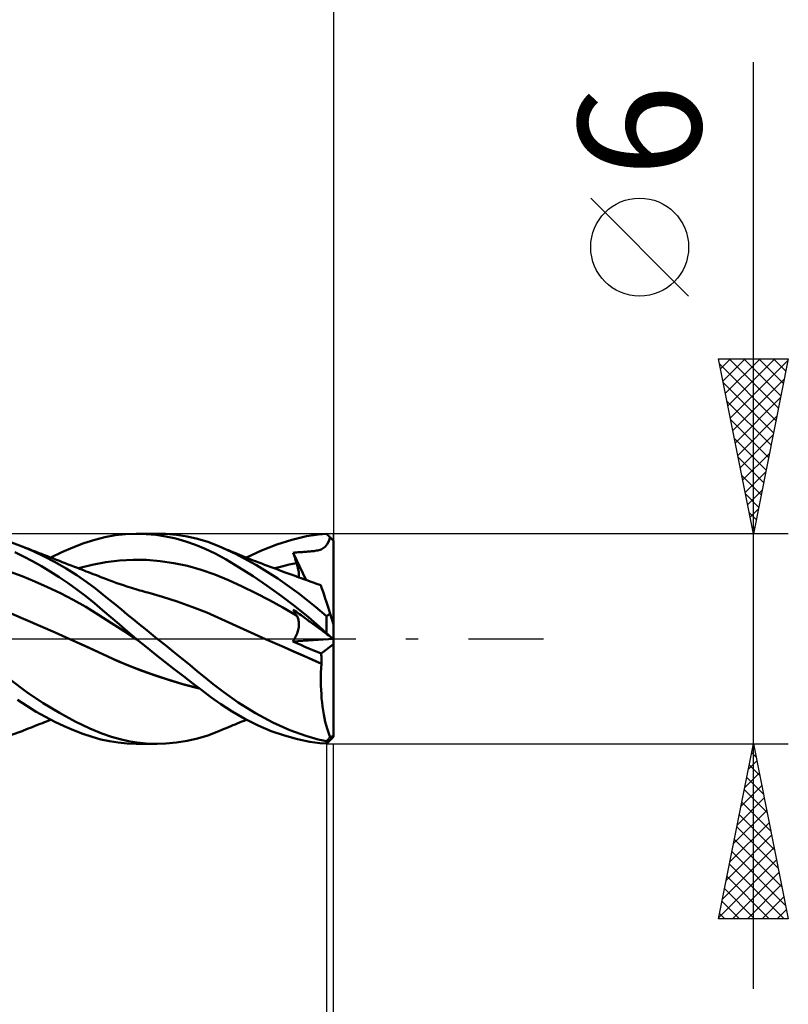
# Model space of a CAD drawing. Units: millimetres. Extents: x -75 to 69, y -61 to 61.
# Drawn here: x 12 to 34, y -10 to 18 of the extents above; entities that cross this region are included whole.
import ezdxf
from ezdxf.enums import TextEntityAlignment as Align

# ---------------------------------------------------------------- set-up
doc = ezdxf.new("R2010")
doc.units = ezdxf.units.MM
doc.header["$LTSCALE"] = 7.15
doc.linetypes.add('LONGDASH_DASH', pattern=[0.85, 0.4, -0.2, 0.05, -0.2])
for name, color, linetype in [('1', 4, 'CONTINUOUS'), ('2', 7, 'CONTINUOUS'), ('4', 2, 'LONGDASH_DASH'), ('CUT', 1, 'CONTINUOUS'), ('SK2', 7, 'CONTINUOUS'), ('SK4', 2, 'LONGDASH_DASH')]:
    doc.layers.add(name, color=color, linetype=linetype)
doc.styles.get("Standard").update_dxf_attribs({"font": 'Monospac821 BT'})

msp = doc.modelspace()

# ---------------------------------------------------------------- linework, layer by layer
at = {"layer": '1', "color": 4, "linetype": 'CONTINUOUS', "lineweight": 50}
for p, q in [((13.862, 2.726), (14.17, 2.825)), ((14.17, 2.825), (14.463, 2.902)), ((14.463, 2.902), (14.754, 2.956)), ((14.754, 2.956), (15.055, 2.989)), ((15.055, 2.989), (15.36, 3)), ((15.357, 3), (15.956, 3)), ((15.642, 2.991), (15.36, 3)), ((15.925, 2.964), (15.642, 2.991)), ((16.203, 2.993), (15.896, 3)), ((16.208, 2.921), (15.925, 2.964)), ((16.509, 2.967), (16.203, 2.993)), ((16.491, 2.86), (16.208, 2.921)), ((16.773, 2.782), (16.491, 2.86)), ((16.81, 2.92), (16.509, 2.967)), ((17.107, 2.853), (16.81, 2.92)), ((17.401, 2.764), (17.107, 2.853)), ((19.374, 2.694), (19.802, 2.829)), ((19.802, 2.829), (20.224, 2.926)), ((20.224, 2.926), (20.57, 2.978)), ((20.57, 2.978), (20.8, 2.996)), ((20.814, 2.982), (20.8, 2.996)), ((20.828, 2.969), (20.814, 2.982)), ((20.842, 2.955), (20.828, 2.969)), ((20.856, 2.942), (20.842, 2.955)), ((20.871, 2.928), (20.856, 2.942)), ((20.866, 2.791), (20.899, 2.9)), ((20.885, 2.914), (20.871, 2.928)), ((20.899, 2.9), (20.885, 2.914)), ((20.914, 2.886), (20.899, 2.9)), ((20.928, 2.871), (20.914, 2.886)), ((20.943, 2.857), (20.928, 2.871)), ((20.957, 2.843), (20.943, 2.857)), ((20.972, 2.828), (20.957, 2.843)), ((20.986, 2.814), (20.972, 2.828)), ((21, 2.8), (20.986, 2.814)), ((12.093, 2.639), (11.793, 2.75)), ((12.411, 2.505), (12.093, 2.639)), ((12.129, 2.624), (12.093, 2.639)), ((12.193, 2.599), (12.129, 2.624)), ((12.258, 2.573), (12.193, 2.599)), ((12.322, 2.548), (12.258, 2.573)), ((12.387, 2.523), (12.322, 2.548)), ((13.232, 2.47), (13.548, 2.607)), ((13.548, 2.607), (13.862, 2.726)), ((17.053, 2.686), (16.773, 2.782)), ((17.33, 2.572), (17.053, 2.686)), ((17.611, 2.435), (17.33, 2.572)), ((17.723, 2.64), (17.401, 2.764)), ((18.194, 2.422), (17.723, 2.64)), ((17.806, 2.605), (17.723, 2.64)), ((17.868, 2.578), (17.806, 2.605)), ((17.931, 2.552), (17.868, 2.578)), ((17.993, 2.526), (17.931, 2.552)), ((18.942, 2.523), (19.374, 2.694)), ((20.548, 2.524), (20.582, 2.532)), ((20.582, 2.532), (20.614, 2.542)), ((20.614, 2.542), (20.644, 2.553)), ((20.644, 2.553), (20.673, 2.566)), ((20.673, 2.566), (20.706, 2.585)), ((20.706, 2.585), (20.761, 2.628)), ((20.761, 2.628), (20.821, 2.701)), ((20.821, 2.701), (20.866, 2.791)), ((21, 0.408), (21, 2.8)), ((12.136, 2.351), (11.883, 2.477)), ((12.39, 2.216), (12.136, 2.351)), ((12.451, 2.497), (12.387, 2.523)), ((12.729, 2.353), (12.411, 2.505)), ((12.516, 2.472), (12.451, 2.497)), ((12.58, 2.447), (12.516, 2.472)), ((12.645, 2.422), (12.58, 2.447)), ((12.704, 2.399), (12.645, 2.422)), ((12.761, 2.376), (12.704, 2.399)), ((13.045, 2.187), (12.729, 2.353)), ((12.818, 2.354), (12.761, 2.376)), ((12.875, 2.332), (12.818, 2.354)), ((12.932, 2.31), (12.875, 2.332)), ((12.916, 2.316), (13.232, 2.47)), ((12.989, 2.288), (12.932, 2.31)), ((13.047, 2.266), (12.989, 2.288)), ((13.104, 2.244), (13.047, 2.266)), ((14.876, 2.238), (15.266, 2.258)), ((15.655, 2.251), (15.266, 2.258)), ((16.045, 2.219), (15.655, 2.251)), ((17.929, 2.26), (17.611, 2.435)), ((18.302, 2.037), (17.929, 2.26)), ((18.056, 2.5), (17.993, 2.526)), ((18.119, 2.474), (18.056, 2.5)), ((18.181, 2.449), (18.119, 2.474)), ((18.244, 2.423), (18.181, 2.449)), ((18.793, 2.098), (18.194, 2.422)), ((18.307, 2.398), (18.244, 2.423)), ((18.373, 2.371), (18.307, 2.398)), ((18.439, 2.344), (18.373, 2.371)), ((18.506, 2.318), (18.439, 2.344)), ((18.572, 2.292), (18.506, 2.318)), ((18.511, 2.316), (18.942, 2.523)), ((18.638, 2.265), (18.572, 2.292)), ((18.705, 2.239), (18.638, 2.265)), ((19.849, 2.458), (19.895, 2.461)), ((19.862, 2.415), (19.849, 2.458)), ((20.215, 1.677), (19.849, 2.458)), ((19.875, 2.372), (19.862, 2.415)), ((19.888, 2.33), (19.875, 2.372)), ((19.902, 2.287), (19.888, 2.33)), ((19.895, 2.461), (19.94, 2.465)), ((19.915, 2.244), (19.902, 2.287)), ((19.94, 2.465), (19.985, 2.468)), ((19.985, 2.468), (20.028, 2.471)), ((20.028, 2.471), (20.07, 2.474)), ((20.07, 2.474), (20.111, 2.477)), ((20.111, 2.477), (20.15, 2.479)), ((20.15, 2.479), (20.188, 2.482)), ((20.188, 2.482), (20.225, 2.485)), ((20.225, 2.485), (20.261, 2.487)), ((20.261, 2.487), (20.297, 2.49)), ((20.297, 2.49), (20.333, 2.493)), ((20.333, 2.493), (20.369, 2.497)), ((20.369, 2.497), (20.405, 2.501)), ((20.405, 2.501), (20.441, 2.505)), ((20.441, 2.505), (20.477, 2.51)), ((20.477, 2.51), (20.513, 2.517)), ((20.513, 2.517), (20.548, 2.524)), ((12.645, 2.07), (12.39, 2.216)), ((12.899, 1.917), (12.645, 2.07)), ((13.355, 2.008), (13.045, 2.187)), ((13.161, 2.221), (13.104, 2.244)), ((13.242, 2.19), (13.161, 2.221)), ((13.323, 2.159), (13.242, 2.19)), ((13.412, 2.125), (13.323, 2.159)), ((13.658, 1.816), (13.355, 2.008)), ((13.5, 2.09), (13.412, 2.125)), ((13.589, 2.056), (13.5, 2.09)), ((13.677, 2.022), (13.589, 2.056)), ((13.74, 1.998), (13.677, 2.022)), ((13.707, 2.011), (14.096, 2.111)), ((13.803, 1.973), (13.74, 1.998)), ((13.867, 1.949), (13.803, 1.973)), ((14.096, 2.111), (14.486, 2.189)), ((14.486, 2.189), (14.876, 2.238)), ((16.435, 2.162), (16.045, 2.219)), ((16.825, 2.08), (16.435, 2.162)), ((17.215, 1.971), (16.825, 2.08)), ((17.604, 1.833), (17.215, 1.971)), ((18.699, 1.785), (18.302, 2.037)), ((18.771, 2.213), (18.705, 2.239)), ((18.838, 2.188), (18.771, 2.213)), ((19.405, 1.718), (18.793, 2.098)), ((18.917, 2.157), (18.838, 2.188)), ((18.972, 2.136), (18.917, 2.157)), ((19.026, 2.115), (18.972, 2.136)), ((19.081, 2.094), (19.026, 2.115)), ((19.135, 2.074), (19.081, 2.094)), ((19.19, 2.053), (19.135, 2.074)), ((19.245, 2.033), (19.19, 2.053)), ((19.299, 2.012), (19.245, 2.033)), ((19.354, 1.992), (19.299, 2.012)), ((19.303, 2.011), (19.409, 2.039)), ((19.445, 1.958), (19.354, 1.992)), ((19.409, 2.039), (19.516, 2.066)), ((19.516, 2.066), (19.623, 2.092)), ((19.623, 2.092), (19.73, 2.116)), ((19.73, 2.116), (19.836, 2.138)), ((19.836, 2.138), (19.943, 2.158)), ((19.929, 2.201), (19.915, 2.244)), ((19.943, 2.158), (19.929, 2.201)), ((19.958, 2.112), (19.943, 2.158)), ((19.97, 2.066), (19.958, 2.112)), ((19.982, 2.022), (19.97, 2.066)), ((19.991, 1.979), (19.982, 2.022)), ((19.998, 1.937), (19.991, 1.979)), ((12.094, 1.783), (11.729, 1.916)), ((12.459, 1.635), (12.094, 1.783)), ((13.153, 1.755), (12.899, 1.917)), ((13.408, 1.583), (13.153, 1.755)), ((13.945, 1.619), (13.658, 1.816)), ((13.93, 1.924), (13.867, 1.949)), ((13.996, 1.899), (13.93, 1.924)), ((14.062, 1.873), (13.996, 1.899)), ((14.128, 1.848), (14.062, 1.873)), ((14.193, 1.822), (14.128, 1.848)), ((14.272, 1.792), (14.193, 1.822)), ((14.35, 1.761), (14.272, 1.792)), ((14.429, 1.731), (14.35, 1.761)), ((14.507, 1.7), (14.429, 1.731)), ((14.558, 1.681), (14.507, 1.7)), ((17.994, 1.669), (17.604, 1.833)), ((19.1, 1.514), (18.699, 1.785)), ((20.006, 1.294), (19.405, 1.718)), ((19.537, 1.924), (19.445, 1.958)), ((19.62, 1.893), (19.537, 1.924)), ((19.703, 1.862), (19.62, 1.893)), ((19.787, 1.832), (19.703, 1.862)), ((19.87, 1.802), (19.787, 1.832)), ((19.939, 1.777), (19.87, 1.802)), ((20.007, 1.752), (19.939, 1.777)), ((20.004, 1.897), (19.998, 1.937)), ((20.007, 1.858), (20.004, 1.897)), ((20.006, 1.752), (20.008, 1.786)), ((20.009, 1.821), (20.007, 1.858)), ((20.076, 1.727), (20.007, 1.752)), ((20.008, 1.786), (20.009, 1.821)), ((20.145, 1.702), (20.076, 1.727)), ((20.205, 1.681), (20.145, 1.702)), ((12.824, 1.475), (12.459, 1.635)), ((13.189, 1.3), (12.824, 1.475)), ((13.661, 1.403), (13.408, 1.583)), ((14.198, 1.431), (13.945, 1.619)), ((14.417, 1.258), (14.198, 1.431)), ((14.608, 1.662), (14.558, 1.681)), ((14.659, 1.643), (14.608, 1.662)), ((14.71, 1.625), (14.659, 1.643)), ((14.803, 1.591), (14.71, 1.625)), ((14.897, 1.558), (14.803, 1.591)), ((14.991, 1.527), (14.897, 1.558)), ((15.085, 1.496), (14.991, 1.527)), ((15.155, 1.473), (15.085, 1.496)), ((15.225, 1.451), (15.155, 1.473)), ((15.284, 1.434), (15.225, 1.451)), ((15.342, 1.416), (15.284, 1.434)), ((15.4, 1.399), (15.342, 1.416)), ((18.384, 1.492), (17.994, 1.669)), ((18.774, 1.303), (18.384, 1.492)), ((19.5, 1.228), (19.1, 1.514)), ((20.266, 1.659), (20.205, 1.681)), ((20.326, 1.637), (20.266, 1.659)), ((20.386, 1.616), (20.326, 1.637)), ((20.449, 1.594), (20.386, 1.616)), ((20.511, 1.572), (20.449, 1.594)), ((20.574, 1.55), (20.511, 1.572)), ((20.636, 1.528), (20.574, 1.55)), ((20.638, 1.524), (20.636, 1.528)), ((20.641, 1.512), (20.638, 1.524)), ((20.648, 1.492), (20.641, 1.512)), ((20.657, 1.465), (20.648, 1.492)), ((20.668, 1.43), (20.657, 1.465)), ((20.682, 1.387), (20.668, 1.43)), ((13.554, 1.111), (13.189, 1.3)), ((13.913, 1.214), (13.661, 1.403)), ((14.161, 1.017), (13.913, 1.214)), ((14.605, 1.104), (14.417, 1.258)), ((15.458, 1.382), (15.4, 1.399)), ((15.516, 1.366), (15.458, 1.382)), ((15.575, 1.35), (15.516, 1.366)), ((15.633, 1.334), (15.575, 1.35)), ((15.691, 1.319), (15.633, 1.334)), ((16.112, 1.2), (15.691, 1.319)), ((16.532, 1.066), (16.112, 1.2)), ((19.164, 1.103), (18.774, 1.303)), ((19.896, 0.926), (19.5, 1.228)), ((20.487, 0.911), (20.006, 1.294)), ((20.698, 1.337), (20.682, 1.387)), ((20.717, 1.28), (20.698, 1.337)), ((20.738, 1.216), (20.717, 1.28)), ((20.761, 1.145), (20.738, 1.216)), ((20.786, 1.068), (20.761, 1.145)), ((13.919, 0.907), (13.554, 1.111)), ((14.284, 0.685), (13.919, 0.907)), ((14.397, 0.818), (14.161, 1.017)), ((14.771, 0.967), (14.605, 1.104)), ((14.936, 0.83), (14.771, 0.967)), ((16.952, 0.915), (16.532, 1.066)), ((17.373, 0.745), (16.952, 0.915)), ((19.553, 0.891), (19.164, 1.103)), ((19.943, 0.665), (19.553, 0.891)), ((20.282, 0.612), (19.896, 0.926)), ((20.8, 0.642), (20.487, 0.911)), ((20.812, 0.986), (20.786, 1.068)), ((20.841, 0.898), (20.812, 0.986)), ((20.871, 0.806), (20.841, 0.898)), ((12.199, 0.541), (11.779, 0.72)), ((14.649, 0.447), (14.284, 0.685)), ((14.63, 0.617), (14.397, 0.818)), ((14.868, 0.411), (14.63, 0.617)), ((15.103, 0.693), (14.936, 0.83)), ((15.271, 0.556), (15.103, 0.693)), ((17.793, 0.556), (17.373, 0.745)), ((19.862, 0.806), (19.849, 0.83)), ((19.895, 0.797), (19.849, 0.83)), ((19.875, 0.782), (19.862, 0.806)), ((19.888, 0.758), (19.875, 0.782)), ((19.902, 0.734), (19.888, 0.758)), ((19.94, 0.764), (19.895, 0.797)), ((19.915, 0.711), (19.902, 0.734)), ((19.929, 0.688), (19.915, 0.711)), ((19.943, 0.665), (19.929, 0.688)), ((19.985, 0.732), (19.94, 0.764)), ((19.956, 0.642), (19.943, 0.665)), ((19.968, 0.618), (19.956, 0.642)), ((19.978, 0.593), (19.968, 0.618)), ((19.987, 0.567), (19.978, 0.593)), ((20.028, 0.7), (19.985, 0.732)), ((19.994, 0.54), (19.987, 0.567)), ((20.07, 0.67), (20.028, 0.7)), ((20.111, 0.64), (20.07, 0.67)), ((20.15, 0.612), (20.111, 0.64)), ((20.188, 0.584), (20.15, 0.612)), ((20.225, 0.557), (20.188, 0.584)), ((20.591, 0.346), (20.282, 0.612)), ((20.8, 0.642), (20.814, 0.652)), ((20.8, 0.159), (20.8, 0.642)), ((20.814, 0.652), (20.828, 0.661)), ((20.828, 0.661), (20.842, 0.671)), ((20.842, 0.671), (20.857, 0.681)), ((20.857, 0.681), (20.872, 0.69)), ((20.902, 0.709), (20.871, 0.806)), ((20.872, 0.69), (20.887, 0.7)), ((20.887, 0.7), (20.902, 0.71)), ((21, 0.408), (20.902, 0.709)), ((12.619, 0.36), (12.199, 0.541)), ((13.039, 0.177), (12.619, 0.36)), ((15.014, 0.211), (14.649, 0.447)), ((15.111, 0.205), (14.868, 0.411)), ((15.441, 0.417), (15.271, 0.556)), ((15.612, 0.278), (15.441, 0.417)), ((18.213, 0.365), (17.793, 0.556)), ((18.633, 0.176), (18.213, 0.365)), ((19.99, 0.257), (19.997, 0.292)), ((20, 0.512), (19.994, 0.54)), ((19.997, 0.292), (20.003, 0.326)), ((20.005, 0.484), (20, 0.512)), ((20.003, 0.326), (20.007, 0.36)), ((20.008, 0.454), (20.005, 0.484)), ((20.007, 0.36), (20.009, 0.392)), ((20.009, 0.424), (20.008, 0.454)), ((20.009, 0.392), (20.009, 0.424)), ((20.261, 0.532), (20.225, 0.557)), ((20.297, 0.505), (20.261, 0.532)), ((20.333, 0.479), (20.297, 0.505)), ((20.369, 0.453), (20.333, 0.479)), ((20.405, 0.427), (20.369, 0.453)), ((20.441, 0.401), (20.405, 0.427)), ((20.477, 0.375), (20.441, 0.401)), ((20.513, 0.349), (20.477, 0.375)), ((20.548, 0.323), (20.513, 0.349)), ((20.582, 0.299), (20.548, 0.323)), ((20.614, 0.275), (20.582, 0.299)), ((20.8, 0.159), (20.591, 0.346)), ((21, -2.8), (21, 0.408)), ((13.459, -0.009), (13.039, 0.177)), ((15.379, -0.019), (15.014, 0.211)), ((15.357, 0), (15.111, 0.205)), ((15.36, -0.003), (15.357, 0)), ((15.784, 0.139), (15.612, 0.278)), ((15.957, 0), (15.784, 0.139)), ((16.192, -0.189), (15.957, 0)), ((19.054, -0.01), (18.633, 0.176)), ((19.031, 0), (19.031, 0)), ((19.031, 0), (19.031, 0)), ((19.031, 0), (19.031, 0)), ((19.031, 0), (19.031, 0)), ((19.031, 0), (19.031, 0)), ((19.031, 0), (19.031, 0)), ((19.88, -0.004), (19.902, 0.033)), ((19.902, 0.033), (19.922, 0.071)), ((19.922, 0.071), (19.94, 0.109)), ((19.94, 0.109), (19.955, 0.146)), ((19.955, 0.146), (19.969, 0.183)), ((19.969, 0.183), (19.98, 0.22)), ((19.98, 0.22), (19.99, 0.257)), ((20.644, 0.253), (20.614, 0.275)), ((20.673, 0.233), (20.644, 0.253)), ((20.706, 0.208), (20.673, 0.233)), ((20.761, 0.168), (20.706, 0.208)), ((20.821, 0.125), (20.761, 0.168)), ((20.814, 0.146), (20.8, 0.159)), ((20.828, 0.133), (20.814, 0.146)), ((20.866, 0.092), (20.821, 0.125)), ((20.842, 0.119), (20.828, 0.133)), ((20.856, 0.106), (20.842, 0.119)), ((20.871, 0.093), (20.856, 0.106)), ((20.899, 0.068), (20.866, 0.092)), ((20.885, 0.081), (20.871, 0.093)), ((20.899, 0.068), (20.885, 0.081)), ((20.913, 0.058), (20.899, 0.068)), ((20.926, 0.048), (20.913, 0.058)), ((20.94, 0.038), (20.926, 0.048)), ((20.953, 0.029), (20.94, 0.038)), ((20.966, 0.019), (20.953, 0.029)), ((20.98, 0.01), (20.966, 0.019)), ((20.993, 0), (20.98, 0.01)), ((20.994, -0.001), (20.993, 0)), ((13.871, -0.195), (13.459, -0.009)), ((13.945, -0.228), (13.459, -0.009)), ((14.282, -0.385), (13.871, -0.195)), ((14.406, -0.443), (13.945, -0.228)), ((15.368, -0.009), (15.36, -0.003)), ((15.372, -0.012), (15.368, -0.009)), ((15.376, -0.016), (15.372, -0.012)), ((15.379, -0.019), (15.376, -0.016)), ((15.644, -0.235), (15.379, -0.019)), ((15.91, -0.449), (15.644, -0.235)), ((16.425, -0.377), (16.192, -0.189)), ((19.32, -0.127), (19.054, -0.01)), ((19.324, -0.129), (19.054, -0.01)), ((19.586, -0.245), (19.32, -0.127)), ((19.591, -0.246), (19.324, -0.129)), ((19.853, -0.362), (19.586, -0.245)), ((19.859, -0.364), (19.591, -0.246)), ((19.831, -0.077), (20.993, 0)), ((19.831, -0.077), (19.857, -0.041)), ((19.947, -0.128), (19.831, -0.077)), ((19.857, -0.041), (19.88, -0.004)), ((20.063, -0.178), (19.947, -0.128)), ((20.179, -0.228), (20.063, -0.178)), ((20.295, -0.277), (20.179, -0.228)), ((20.411, -0.326), (20.295, -0.277)), ((20.644, -0.422), (21, -0.158)), ((20.995, -0.001), (20.994, -0.001)), ((20.996, -0.002), (20.995, -0.001)), ((20.998, -0.004), (20.996, -0.002)), ((21, -0.005), (20.998, -0.004)), ((14.693, -0.577), (14.282, -0.385)), ((14.854, -0.647), (14.406, -0.443)), ((16.177, -0.66), (15.91, -0.449)), ((16.657, -0.564), (16.425, -0.377)), ((20.119, -0.479), (19.853, -0.362)), ((20.127, -0.482), (19.859, -0.364)), ((20.385, -0.597), (20.119, -0.479)), ((20.394, -0.599), (20.127, -0.482)), ((20.527, -0.374), (20.411, -0.326)), ((20.644, -0.422), (20.527, -0.374)), ((20.648, -0.462), (20.644, -0.422)), ((20.65, -0.504), (20.648, -0.462)), ((20.652, -0.545), (20.65, -0.504)), ((20.653, -0.587), (20.652, -0.545)), ((15.104, -0.754), (14.693, -0.577)), ((15.311, -0.836), (14.854, -0.647)), ((15.515, -0.915), (15.104, -0.754)), ((15.771, -1.007), (15.311, -0.836)), ((16.443, -0.868), (16.177, -0.66)), ((16.886, -0.749), (16.657, -0.564)), ((17.113, -0.933), (16.886, -0.749)), ((20.652, -0.714), (20.385, -0.597)), ((20.653, -0.713), (20.394, -0.599)), ((20.639, -0.962), (20.644, -0.838)), ((20.644, -0.838), (20.652, -0.714)), ((20.652, -0.714), (20.653, -0.713)), ((20.652, -0.714), (20.652, -0.714)), ((20.652, -0.714), (20.652, -0.714)), ((20.654, -0.629), (20.653, -0.587)), ((20.653, -0.713), (20.654, -0.671)), ((20.653, -0.713), (20.653, -0.713)), ((20.653, -0.713), (20.653, -0.713)), ((20.654, -0.671), (20.654, -0.629)), ((15.927, -1.061), (15.515, -0.915)), ((16.233, -1.159), (15.771, -1.007)), ((16.338, -1.194), (15.927, -1.061)), ((16.708, -1.073), (16.443, -0.868)), ((16.972, -1.275), (16.708, -1.073)), ((17.338, -1.115), (17.113, -0.933)), ((17.562, -1.296), (17.338, -1.115)), ((20.636, -1.211), (20.637, -1.086)), ((20.637, -1.086), (20.639, -0.962)), ((12.228, -1.525), (11.761, -1.174)), ((16.693, -1.294), (16.233, -1.159)), ((16.749, -1.313), (16.338, -1.194)), ((17.151, -1.411), (16.693, -1.294)), ((17.161, -1.418), (16.749, -1.313)), ((17.234, -1.473), (16.972, -1.275)), ((17.86, -1.53), (17.562, -1.296)), ((20.639, -1.336), (20.636, -1.211)), ((20.643, -1.46), (20.639, -1.336)), ((12.698, -1.841), (12.228, -1.525)), ((17.493, -1.666), (17.234, -1.473)), ((17.774, -1.869), (17.493, -1.666)), ((18.275, -1.825), (17.86, -1.53)), ((20.65, -1.584), (20.643, -1.46)), ((20.659, -1.706), (20.65, -1.584)), ((12.226, -1.921), (11.959, -1.745)), ((12.495, -2.085), (12.226, -1.921)), ((13.162, -2.121), (12.698, -1.841)), ((18.099, -2.082), (17.774, -1.869)), ((18.763, -2.127), (18.275, -1.825)), ((20.671, -1.824), (20.659, -1.706)), ((20.685, -1.941), (20.671, -1.824)), ((20.702, -2.054), (20.685, -1.941)), ((12.763, -2.236), (12.495, -2.085)), ((13.032, -2.374), (12.763, -2.236)), ((13.613, -2.365), (13.162, -2.121)), ((18.466, -2.292), (18.099, -2.082)), ((19.259, -2.39), (18.763, -2.127)), ((20.72, -2.164), (20.702, -2.054)), ((20.741, -2.27), (20.72, -2.164)), ((12.336, -2.542), (12.404, -2.516)), ((12.404, -2.516), (12.472, -2.489)), ((12.472, -2.489), (12.54, -2.462)), ((12.54, -2.462), (12.609, -2.436)), ((12.609, -2.436), (12.674, -2.41)), ((12.674, -2.41), (12.735, -2.386)), ((12.735, -2.386), (12.795, -2.363)), ((12.795, -2.363), (12.856, -2.34)), ((12.856, -2.34), (12.916, -2.316)), ((13.3, -2.501), (13.032, -2.374)), ((13.568, -2.615), (13.3, -2.501)), ((14.031, -2.564), (13.613, -2.365)), ((17.932, -2.552), (17.995, -2.526)), ((17.995, -2.526), (18.058, -2.499)), ((18.058, -2.499), (18.121, -2.473)), ((18.121, -2.473), (18.184, -2.448)), ((18.184, -2.448), (18.247, -2.422)), ((18.247, -2.422), (18.31, -2.396)), ((18.31, -2.396), (18.377, -2.369)), ((18.377, -2.369), (18.444, -2.343)), ((18.444, -2.343), (18.511, -2.316)), ((18.842, -2.478), (18.466, -2.292)), ((19.219, -2.637), (18.842, -2.478)), ((19.752, -2.61), (19.259, -2.39)), ((20.764, -2.372), (20.741, -2.27)), ((20.788, -2.47), (20.764, -2.372)), ((20.814, -2.562), (20.788, -2.47)), ((11.793, -2.75), (12.093, -2.639)), ((12.093, -2.639), (12.131, -2.624)), ((12.131, -2.624), (12.2, -2.596)), ((12.2, -2.596), (12.268, -2.569)), ((12.268, -2.569), (12.336, -2.542)), ((13.834, -2.716), (13.568, -2.615)), ((14.097, -2.803), (13.834, -2.716)), ((14.376, -2.708), (14.031, -2.564)), ((14.35, -2.875), (14.097, -2.803)), ((14.652, -2.804), (14.376, -2.708)), ((14.894, -2.873), (14.652, -2.804)), ((17.107, -2.853), (17.401, -2.764)), ((17.401, -2.764), (17.724, -2.64)), ((17.724, -2.64), (17.806, -2.605)), ((17.806, -2.605), (17.869, -2.578)), ((17.869, -2.578), (17.932, -2.552)), ((19.594, -2.768), (19.219, -2.637)), ((19.966, -2.871), (19.594, -2.768)), ((20.208, -2.776), (19.752, -2.61)), ((20.56, -2.877), (20.208, -2.776)), ((20.842, -2.65), (20.814, -2.562)), ((20.872, -2.732), (20.842, -2.65)), ((20.902, -2.81), (20.872, -2.732)), ((20.887, -2.828), (20.902, -2.81)), ((20.977, -2.823), (20.993, -2.807)), ((20.993, -2.807), (21, -2.8)), ((14.595, -2.929), (14.35, -2.875)), ((14.845, -2.969), (14.595, -2.929)), ((15.102, -2.992), (14.845, -2.969)), ((15.14, -2.926), (14.894, -2.873)), ((15.36, -3), (15.102, -2.992)), ((15.389, -2.965), (15.14, -2.926)), ((15.956, -3), (15.357, -3)), ((15.642, -2.989), (15.389, -2.965)), ((15.896, -3), (15.642, -2.989)), ((15.896, -3), (16.203, -2.993)), ((16.203, -2.993), (16.509, -2.967)), ((16.509, -2.967), (16.81, -2.92)), ((16.81, -2.92), (17.107, -2.853)), ((20.323, -2.944), (19.966, -2.871)), ((20.606, -2.982), (20.323, -2.944)), ((20.8, -2.931), (20.56, -2.877)), ((20.8, -2.996), (20.606, -2.982)), ((20.8, -2.931), (20.814, -2.914)), ((20.8, -2.996), (20.8, -2.931)), ((20.8, -2.996), (20.814, -2.982)), ((20.814, -2.914), (20.828, -2.898)), ((20.814, -2.982), (20.828, -2.969)), ((20.828, -2.898), (20.842, -2.881)), ((20.828, -2.969), (20.842, -2.955)), ((20.842, -2.881), (20.857, -2.864)), ((20.842, -2.955), (20.856, -2.942)), ((20.856, -2.942), (20.871, -2.928)), ((20.857, -2.864), (20.872, -2.846)), ((20.871, -2.928), (20.885, -2.914)), ((20.872, -2.846), (20.887, -2.828)), ((20.885, -2.914), (20.899, -2.9)), ((20.899, -2.9), (20.915, -2.885)), ((20.915, -2.885), (20.931, -2.869)), ((20.931, -2.869), (20.946, -2.854)), ((20.946, -2.854), (20.962, -2.838)), ((20.962, -2.838), (20.977, -2.823))]:
    msp.add_line(p, q, dxfattribs=at)
msp.add_ellipse((20.818, 0), major_axis=(0, 2.82), ratio=0.343561, start_param=3.228755, end_param=3.330686, dxfattribs=at)
at = {"layer": '2', "color": 7, "linetype": 'CONTINUOUS', "lineweight": 25}
for p, q in [((21, 26.425), (21, 3)), ((33, -10), (33, 16.475)), ((31.15, 9.787), (28.35, 12.588)), ((33, 3), (32, 8)), ((32, 8), (34, 8)), ((32.058, 7.712), (32.345, 8)), ((32.128, 7.359), (32.769, 8)), ((32.199, 7.005), (33.194, 8)), ((32.27, 6.652), (33.618, 8)), ((32.305, 8), (33.718, 6.588)), ((32.34, 6.298), (33.989, 7.947)), ((32.729, 8), (33.788, 6.941)), ((34, 8), (33, 3)), ((33.154, 8), (33.859, 7.295)), ((33.578, 8), (33.93, 7.648)), ((32.03, 7.851), (33.647, 6.234)), ((32.136, 7.321), (33.576, 5.88)), ((32.411, 5.945), (33.883, 7.417)), ((32.242, 6.79), (33.505, 5.527)), ((32.482, 5.591), (33.777, 6.887)), ((32.348, 6.26), (33.435, 5.173)), ((32.552, 5.238), (33.671, 6.356)), ((32.454, 5.73), (33.364, 4.82)), ((32.623, 4.884), (33.565, 5.826)), ((32.56, 5.199), (33.293, 4.466)), ((32.694, 4.53), (33.459, 5.296)), ((32.666, 4.669), (33.223, 4.113)), ((32.765, 4.177), (33.353, 4.765)), ((32.835, 3.823), (33.247, 4.235)), ((32.772, 4.139), (33.152, 3.759)), ((32.906, 3.47), (33.141, 3.705)), ((32.878, 3.608), (33.081, 3.406)), ((32.977, 3.116), (33.035, 3.174)), ((34, 3), (20.8, 3)), ((32.984, 3.078), (33.01, 3.052)), ((20.8, -3), (34, -3)), ((20.8, -3), (20.8, -26)), ((21, -36), (21, -3)), ((21, -46), (21, -3)), ((21, -26), (21, -3)), ((32, -8), (33, -3)), ((33, -3), (34, -8)), ((32.95, -3.251), (33.075, -3.377)), ((32.959, -3.203), (33.027, -3.136)), ((32.853, -3.734), (33.098, -3.489)), ((32.879, -3.605), (33.181, -3.907)), ((32.747, -4.264), (33.169, -3.843)), ((32.641, -4.794), (33.239, -4.196)), ((32.808, -3.958), (33.288, -4.438)), ((32.738, -4.312), (33.394, -4.968)), ((32.535, -5.325), (33.31, -4.55)), ((32.667, -4.665), (33.5, -5.498)), ((32.429, -5.855), (33.381, -4.903)), ((32.596, -5.019), (33.606, -6.029)), ((32.323, -6.385), (33.451, -5.257)), ((32.217, -6.916), (33.522, -5.61)), ((32.525, -5.373), (33.712, -6.559)), ((32.455, -5.726), (33.818, -7.089)), ((32.111, -7.446), (33.593, -5.964)), ((32.384, -6.08), (33.924, -7.62)), ((32.005, -7.976), (33.664, -6.318)), ((32.313, -6.433), (33.88, -8)), ((32.405, -8), (33.734, -6.671)), ((32.243, -6.787), (33.456, -8)), ((32.83, -8), (33.805, -7.025)), ((32.172, -7.14), (33.032, -8)), ((32.101, -7.494), (32.607, -8)), ((33.254, -8), (33.876, -7.378)), ((32.031, -7.847), (32.183, -8)), ((33.678, -8), (33.946, -7.732)), ((34, -8), (32, -8))]:
    msp.add_line(p, q, dxfattribs=at)
msp.add_circle((29.75, 11.188), 1.4, dxfattribs=at)
at = {"layer": '4', "color": 2, "linetype": 'LONGDASH_DASH', "lineweight": 25}
msp.add_line((0, 0), (21, 0), dxfattribs=at)
at = {"layer": 'CUT', "color": 1, "linetype": 'CONTINUOUS', "lineweight": 25}
for p, q in [((20.8, 3), (8, 3)), ((21, 2.8), (20.8, 3)), ((21, 0), (21, 3)), ((21, 3), (21, 2.8)), ((8.01, 0), (21, 0))]:
    msp.add_line(p, q, dxfattribs=at)
at = {"layer": 'SK2', "color": 7, "linetype": 'CONTINUOUS', "lineweight": 25}
msp.add_line((21, 36.425), (21, 3), dxfattribs=at)
at = {"layer": 'SK4', "color": 2, "linetype": 'LONGDASH_DASH', "lineweight": 25}
msp.add_line((-42, 0), (27, 0), dxfattribs=at)

# ---------------------------------------------------------------- texts
at = {"layer": '2', "color": 7, "linetype": 'CONTINUOUS', "lineweight": 25}
msp.add_text('6', height=3.5, rotation=90, dxfattribs=at).set_placement((31.5, 14.512), align=Align.CENTER)

doc.saveas('drawing.dxf')
